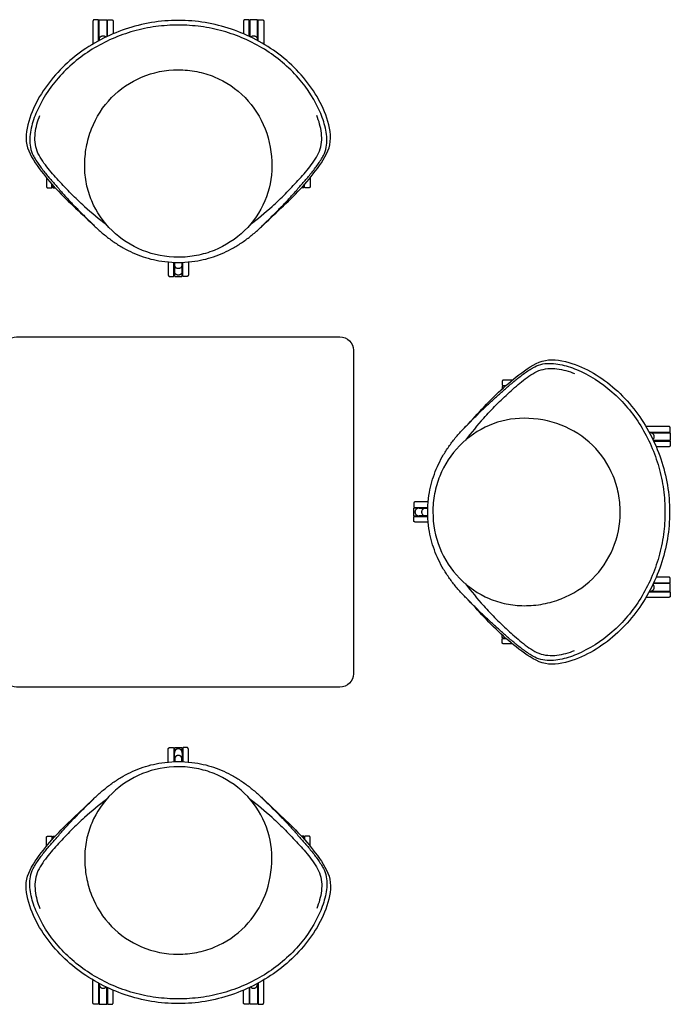
# Model space of a CAD drawing. Units: millimetres. Extents: x -1284 to 1284, y -1284 to 1284.
# Drawn here: x -414 to 1284, y -1284 to 1284 of the extents above; entities that cross this region are included whole.
import ezdxf

# ---------------------------------------------------------------- set-up
doc = ezdxf.new("R2010")
doc.units = ezdxf.units.MM
doc.header["$MEASUREMENT"] = 0
doc.layers.add('Default', color=7, linetype='Continuous')

msp = doc.modelspace()

# ---------------------------------------------------------------- linework, layer by layer
at = {"layer": 'Default'}
for p, q in [((-206.5, 1234, 377.9), (-206.5, 1283, 377.9)), ((-186.5, 1283, 377.9), (-186.5, 1240.2, 377.9)), ((186.6, 1283, 377.9), (186.6, 1240.2, 377.9)), ((206.6, 1234, 377.9), (206.6, 1283, 377.9)), ((-10, 651.5, 377.9), (-10, 629.2, 377.9)), ((10.1, 629.2, 377.9), (10.1, 651.5, 377.9)), ((1234, 206.6, 377.9), (1283, 206.6, 377.9)), ((1283, 186.6, 377.9), (1240.2, 186.6, 377.9)), ((629.2, 10.1, 377.9), (651.5, 10.1, 377.9)), ((651.5, -10, 377.9), (629.2, -10, 377.9)), ((1283, -186.5, 377.9), (1240.2, -186.5, 377.9)), ((1234, -206.5, 377.9), (1283, -206.5, 377.9)), ((-10, -651.5, 377.9), (-10, -629.2, 377.9)), ((10.1, -629.2, 377.9), (10.1, -651.5, 377.9)), ((-206.5, -1234, 377.9), (-206.5, -1283, 377.9)), ((-186.5, -1283, 377.9), (-186.5, -1240.2, 377.9)), ((186.6, -1283, 377.9), (186.6, -1240.2, 377.9)), ((206.6, -1234, 377.9), (206.6, -1283, 377.9))]:
    msp.add_line(p, q, dxfattribs=at)
for points in [[(-222.7, 1280.6), (-222.7, 1223.2)], [(-208.2, 1229.2), (-208.2, 1282.6)], [(-184.7, 1241.1), (-184.7, 1282.6)], [(-170.2, 1280.6), (-170.2, 1247.5)], [(170.3, 1280.6), (170.3, 1247.5)], [(184.8, 1241.1), (184.8, 1282.6)], [(208.3, 1229.2), (208.3, 1282.6)], [(222.9, 1280.6), (222.9, 1223.2)], [(-344.2, 872.3), (-344.2, 849.4)], [(-329.7, 847.3), (-329.7, 854.9)], [(329.8, 847.3), (329.8, 854.9)], [(344.3, 872.3), (344.3, 849.4)], [(-326.6, 845.6), (-321.4, 845.6)], [(326.8, 845.6), (321.5, 845.6)], [(-26.2, 652.5), (-26.2, 618.4)], [(-11.7, 616.3), (-11.7, 651.5)], [(11.8, 616.3), (11.8, 651.5)], [(26.3, 652.5), (26.3, 618.4)], [(-8.7, 614.6), (8.8, 614.6)], [(872.3, 344.3), (849.4, 344.3)], [(845.6, 326.8), (845.6, 321.5)], [(847.3, 329.8), (854.9, 329.8)], [(1280.6, 222.9), (1223.2, 222.9)], [(1229.2, 208.3), (1282.6, 208.3)], [(1241.1, 184.8), (1282.6, 184.8)], [(1280.6, 170.3), (1247.5, 170.3)], [(652.5, 26.3), (618.4, 26.3)], [(614.6, -8.7), (614.6, 8.8)], [(616.3, 11.8), (651.5, 11.8)], [(616.3, -11.7), (651.5, -11.7)], [(652.5, -26.2), (618.4, -26.2)], [(1280.6, -170.2), (1247.5, -170.2)], [(1241.1, -184.7), (1282.6, -184.7)], [(1280.6, -222.7), (1223.2, -222.7)], [(1229.2, -208.2), (1282.6, -208.2)], [(845.6, -326.6), (845.6, -321.4)], [(847.3, -329.7), (854.9, -329.7)], [(872.3, -344.2), (849.4, -344.2)], [(-11.7, -616.3), (-11.7, -651.5)], [(-8.7, -614.6), (8.8, -614.6)], [(11.8, -616.3), (11.8, -651.5)], [(-26.2, -652.5), (-26.2, -618.4)], [(26.3, -652.5), (26.3, -618.4)], [(-329.7, -847.3), (-329.7, -854.9)], [(-326.6, -845.6), (-321.4, -845.6)], [(326.8, -845.6), (321.5, -845.6)], [(329.8, -847.3), (329.8, -854.9)], [(-344.2, -872.3), (-344.2, -849.4)], [(344.3, -872.3), (344.3, -849.4)], [(-222.7, -1280.6), (-222.7, -1223.2)], [(-208.2, -1229.2), (-208.2, -1282.6)], [(208.3, -1229.2), (208.3, -1282.6)], [(222.9, -1280.6), (222.9, -1223.2)], [(-184.7, -1241.1), (-184.7, -1282.6)], [(-170.2, -1280.6), (-170.2, -1247.5)], [(170.3, -1280.6), (170.3, -1247.5)], [(184.8, -1241.1), (184.8, -1282.6)]]:
    msp.add_lwpolyline(points, dxfattribs=at)
msp.add_lwpolyline([(-457, -422), (-457, 422, -0.414214), (-422, 457), (422, 457, -0.414214), (457, 422), (457, -422, -0.414214), (422, -457), (-422, -457, -0.414214)], format="xyb", close=True, dxfattribs=at)
for centre, radius, start, end in [((89295279, 1218.7, 377.9), 89295485.5, 179.999990208, 179.999991143), ((-89295278.9, 1218.7, 377.9), 89295485.5, 0.000008857, 0.000009792), ((89295157.6, 844.9, 377.9), 89295485.5, 179.999994869, 179.999998747), ((-89295157.4, 844.9, 377.9), 89295485.5, 0.000001253, 0.000005131), ((399.3, 1514.4, 377.9), 963.8, 228.0836, 232.5128), ((-399.2, 1514.4, 377.9), 963.8, 307.4872, 311.9164), ((89295475.5, 613.9, 377.9), 89295485.5, 179.999990208, 179.999998747), ((-89295475.4, 613.9, 377.9), 89295485.5, 0.000001253, 0.000009792), ((844.9, -89295157.4, 377.9), 89295485.5, 89.999994869, 89.999998747), ((1514.4, -399.2, 377.9), 963.8, 138.0836, 142.5128), ((1218.7, -89295278.9, 377.9), 89295485.5, 89.999990208, 89.999991143), ((613.9, -89295475.4, 377.9), 89295485.5, 89.999990208, 89.999998747), ((613.9, 89295475.5, 377.9), 89295485.5, 270.000001253, 270.000009792), ((1514.4, 399.3, 377.9), 963.8, 217.4872, 221.9164), ((1218.7, 89295279, 377.9), 89295485.5, 270.000008857, 270.000009792), ((844.9, 89295157.6, 377.9), 89295485.5, 270.000001253, 270.000005131), ((89295475.5, -613.9, 377.9), 89295485.5, 180.000001253, 180.000009792), ((-89295475.4, -613.9, 377.9), 89295485.5, 359.999990208, 359.999998747), ((399.3, -1514.4, 377.9), 963.8, 127.4872, 131.9164), ((-399.2, -1514.4, 377.9), 963.8, 48.0836, 52.5128), ((89295157.6, -844.9, 377.9), 89295485.5, 180.000001253, 180.000005131), ((-89295157.4, -844.9, 377.9), 89295485.5, 359.999994869, 359.999998747), ((89295279, -1218.7, 377.9), 89295485.5, 180.000008857, 180.000009792), ((-89295278.9, -1218.7, 377.9), 89295485.5, 359.999990208, 359.999991143)]:
    msp.add_arc(centre, radius, start, end, dxfattribs=at)
for points, degree in [([(-182.9, 1284.4, 377.9), (-178.5, 1284.4, 377.9), (-174, 1284.4, 377.9)], 2), ([(210.1, 1284.4, 377.9), (214.6, 1284.4, 377.9), (219, 1284.4, 377.9)], 2), ([(0.1, 1282.6, 377.9), (-23.4, 1282.6, 377.9), (-70.4, 1278.6, 377.9), (-139, 1261.4, 377.9), (-204, 1233.6, 377.9), (-263.7, 1195.8, 377.9), (-316.3, 1148.5, 377.9), (-359.5, 1092.2, 377.9), (-390.4, 1029.3, 377.9), (-404.8, 956.3, 377.9), (-363.3, 895.4, 377.9), (-319.4, 841.2, 377.9), (-268, 792.5, 377.9), (-233.6, 760.6, 377.9), (-216.8, 744.2, 377.9)], 3), ([(-210, 1284.4, 377.9), (-214.5, 1284.4, 377.9), (-218.9, 1284.4, 377.9)], 2), ([(-206.4, 1259.9, 377.9), (-207.3, 1259.9, 377.9), (-208.2, 1259.9, 377.9)], 2), ([(-204.3, 1284.4, 377.9), (-196.5, 1284.4, 377.9), (-188.6, 1284.4, 377.9)], 2), ([(-186.5, 1259.9, 377.9), (-185.6, 1259.9, 377.9), (-184.7, 1259.9, 377.9)], 2), ([(216.9, 744.2, 377.9), (233.7, 760.6, 377.9), (268.1, 792.5, 377.9), (319.5, 841.2, 377.9), (363.4, 895.4, 377.9), (404.9, 956.3, 377.9), (390.5, 1029.3, 377.9), (359.6, 1092.2, 377.9), (316.4, 1148.5, 377.9), (263.8, 1195.8, 377.9), (204.1, 1233.6, 377.9), (139.1, 1261.4, 377.9), (70.5, 1278.6, 377.9), (23.5, 1282.6, 377.9), (0.1, 1282.6, 377.9)], 3), ([(183, 1284.4, 377.9), (178.6, 1284.4, 377.9), (174.1, 1284.4, 377.9)], 2), ([(186.6, 1259.9, 377.9), (185.7, 1259.9, 377.9), (184.8, 1259.9, 377.9)], 2), ([(204.4, 1284.4, 377.9), (196.6, 1284.4, 377.9), (188.7, 1284.4, 377.9)], 2), ([(206.5, 1259.9, 377.9), (207.4, 1259.9, 377.9), (208.3, 1259.9, 377.9)], 2), ([(-208.2, 1243.9, 377.9), (-207.4, 1243.9, 377.9), (-206.6, 1243.9, 377.9)], 2), ([(-184.7, 1243.9, 377.9), (-185.5, 1243.9, 377.9), (-186.4, 1243.9, 377.9)], 2), ([(184.8, 1243.9, 377.9), (185.6, 1243.9, 377.9), (186.5, 1243.9, 377.9)], 2), ([(208.3, 1243.9, 377.9), (207.5, 1243.9, 377.9), (206.7, 1243.9, 377.9)], 2), ([(-371.7, 1039.3, 377.9), (-374.6, 1032.4, 377.9), (-379.8, 1018.2, 377.9), (-385.4, 996.4, 377.9), (-388.3, 974, 377.9), (-387.1, 951.3, 377.9), (-382.2, 937, 377.9), (-378.7, 930.3, 377.9)], 3), ([(-244.6, 797.2, 377.9), (-250.5, 802.5, 377.9), (-262.3, 813.3, 377.9), (-279.5, 829.9, 377.9), (-296.2, 847.1, 377.9), (-312.3, 864.7, 377.9), (-328.4, 882.3, 377.9), (-343.7, 900.7, 377.9), (-357.6, 920.2, 377.9), (-369.9, 940.9, 377.9), (-374.7, 964.6, 377.9), (-374.1, 988.6, 377.9), (-369.4, 1012.1, 377.9), (-364.2, 1027.2, 377.9), (-361.2, 1034.6, 377.9)], 3), ([(244.7, 797.2, 377.9), (250.6, 802.5, 377.9), (262.4, 813.3, 377.9), (279.6, 829.9, 377.9), (296.3, 847.1, 377.9), (312.4, 864.7, 377.9), (328.5, 882.3, 377.9), (343.8, 900.7, 377.9), (357.7, 920.2, 377.9), (370, 940.9, 377.9), (374.9, 964.6, 377.9), (374.2, 988.6, 377.9), (369.5, 1012.1, 377.9), (364.3, 1027.2, 377.9), (361.3, 1034.6, 377.9)], 3), ([(378.8, 930.3, 377.9), (382.3, 937, 377.9), (387.2, 951.3, 377.9), (388.4, 974, 377.9), (385.5, 996.4, 377.9), (379.9, 1018.2, 377.9), (374.7, 1032.4, 377.9), (371.8, 1039.3, 377.9)], 3), ([(-378.7, 930.3, 377.9), (-374.3, 922, 377.9), (-364.1, 906.1, 377.9), (-347, 883.6, 377.9), (-328.5, 862.2, 377.9), (-309.9, 840.9, 377.9), (-291.2, 819.7, 377.9), (-271.9, 799.1, 377.9), (-252, 779, 377.9), (-231.8, 759.3, 377.9), (-211.8, 739.2, 377.9), (-190.5, 720.7, 377.9), (-167.8, 703.7, 377.9), (-143.8, 688.8, 377.9), (-118.6, 676, 377.9), (-92.2, 665.6, 377.9), (-65, 657.9, 377.9), (-37.1, 652.9, 377.9), (-9.4, 651.2, 377.9), (0.1, 651.2, 377.9)], 3), ([(0.1, 651.2, 377.9), (9.5, 651.2, 377.9), (37.2, 652.9, 377.9), (65.1, 657.9, 377.9), (92.3, 665.6, 377.9), (118.7, 676, 377.9), (143.9, 688.8, 377.9), (167.9, 703.7, 377.9), (190.6, 720.7, 377.9), (211.9, 739.2, 377.9), (231.9, 759.3, 377.9), (252.1, 779, 377.9), (272, 799.1, 377.9), (291.3, 819.7, 377.9), (310, 840.9, 377.9), (328.6, 862.2, 377.9), (347.1, 883.6, 377.9), (364.2, 906.1, 377.9), (374.4, 922, 377.9), (378.8, 930.3, 377.9)], 3), ([(-340.4, 845.6, 377.9), (-335.9, 845.6, 377.9), (-331.4, 845.6, 377.9)], 2), ([(340.5, 845.6, 377.9), (336, 845.6, 377.9), (331.6, 845.6, 377.9)], 2), ([(-11.7, 639.1, 377.9), (-10.9, 639.1, 377.9), (-10, 639.1, 377.9)], 2), ([(11.8, 639.1, 377.9), (11, 639.1, 377.9), (10.2, 639.1, 377.9)], 2), ([(-22.4, 614.6, 377.9), (-18, 614.6, 377.9), (-13.5, 614.6, 377.9)], 2), ([(22.5, 614.6, 377.9), (18.1, 614.6, 377.9), (13.6, 614.6, 377.9)], 2), ([(744.2, 216.9, 377.9), (760.6, 233.7, 377.9), (792.5, 268.1, 377.9), (841.2, 319.5, 377.9), (895.4, 363.4, 377.9), (956.3, 404.9, 377.9), (1029.3, 390.5, 377.9), (1092.2, 359.6, 377.9), (1148.5, 316.4, 377.9), (1195.8, 263.8, 377.9), (1233.6, 204.1, 377.9), (1261.4, 139.1, 377.9), (1278.6, 70.5, 377.9), (1282.6, 23.5, 377.9), (1282.6, 0.1, 377.9)], 3), ([(930.3, 378.8, 377.9), (937, 382.3, 377.9), (951.3, 387.2, 377.9), (974, 388.4, 377.9), (996.4, 385.5, 377.9), (1018.2, 379.9, 377.9), (1032.4, 374.7, 377.9), (1039.3, 371.8, 377.9)], 3), ([(651.2, 0.1, 377.9), (651.2, 9.5, 377.9), (652.9, 37.2, 377.9), (657.9, 65.1, 377.9), (665.6, 92.3, 377.9), (676, 118.7, 377.9), (688.8, 143.9, 377.9), (703.7, 167.9, 377.9), (720.7, 190.6, 377.9), (739.2, 211.9, 377.9), (759.3, 231.9, 377.9), (779, 252.1, 377.9), (799.1, 272, 377.9), (819.7, 291.3, 377.9), (840.9, 310, 377.9), (862.2, 328.6, 377.9), (883.6, 347.1, 377.9), (906.1, 364.2, 377.9), (922, 374.4, 377.9), (930.3, 378.8, 377.9)], 3), ([(797.2, 244.7, 377.9), (802.5, 250.6, 377.9), (813.3, 262.4, 377.9), (829.9, 279.6, 377.9), (847.1, 296.3, 377.9), (864.7, 312.4, 377.9), (882.3, 328.5, 377.9), (900.7, 343.8, 377.9), (920.2, 357.7, 377.9), (940.9, 370, 377.9), (964.6, 374.9, 377.9), (988.6, 374.2, 377.9), (1012.1, 369.5, 377.9), (1027.2, 364.3, 377.9), (1034.6, 361.3, 377.9)], 3), ([(845.6, 340.5, 377.9), (845.6, 336, 377.9), (845.6, 331.6, 377.9)], 2), ([(1243.9, 208.3, 377.9), (1243.9, 207.5, 377.9), (1243.9, 206.7, 377.9)], 2), ([(1259.9, 206.5, 377.9), (1259.9, 207.4, 377.9), (1259.9, 208.3, 377.9)], 2), ([(1284.4, 210.1, 377.9), (1284.4, 214.6, 377.9), (1284.4, 219, 377.9)], 2), ([(1243.9, 184.8, 377.9), (1243.9, 185.6, 377.9), (1243.9, 186.5, 377.9)], 2), ([(1259.9, 186.6, 377.9), (1259.9, 185.7, 377.9), (1259.9, 184.8, 377.9)], 2), ([(1284.4, 204.4, 377.9), (1284.4, 196.6, 377.9), (1284.4, 188.7, 377.9)], 2), ([(1284.4, 183, 377.9), (1284.4, 178.6, 377.9), (1284.4, 174.1, 377.9)], 2), ([(614.6, 22.5, 377.9), (614.6, 18.1, 377.9), (614.6, 13.6, 377.9)], 2), ([(639.1, 11.8, 377.9), (639.1, 11, 377.9), (639.1, 10.2, 377.9)], 2), ([(930.3, -378.7, 377.9), (922, -374.3, 377.9), (906.1, -364.1, 377.9), (883.6, -347, 377.9), (862.2, -328.5, 377.9), (840.9, -309.9, 377.9), (819.7, -291.2, 377.9), (799.1, -271.9, 377.9), (779, -252, 377.9), (759.3, -231.8, 377.9), (739.2, -211.8, 377.9), (720.7, -190.5, 377.9), (703.7, -167.8, 377.9), (688.8, -143.8, 377.9), (676, -118.6, 377.9), (665.6, -92.2, 377.9), (657.9, -65, 377.9), (652.9, -37.1, 377.9), (651.2, -9.4, 377.9), (651.2, 0.1, 377.9)], 3), ([(1282.6, 0.1, 377.9), (1282.6, -23.4, 377.9), (1278.6, -70.4, 377.9), (1261.4, -139, 377.9), (1233.6, -204, 377.9), (1195.8, -263.7, 377.9), (1148.5, -316.3, 377.9), (1092.2, -359.5, 377.9), (1029.3, -390.4, 377.9), (956.3, -404.8, 377.9), (895.4, -363.3, 377.9), (841.2, -319.4, 377.9), (792.5, -268, 377.9), (760.6, -233.6, 377.9), (744.2, -216.8, 377.9)], 3), ([(614.6, -22.4, 377.9), (614.6, -18, 377.9), (614.6, -13.5, 377.9)], 2), ([(639.1, -11.7, 377.9), (639.1, -10.9, 377.9), (639.1, -10, 377.9)], 2), ([(1284.4, -182.9, 377.9), (1284.4, -178.5, 377.9), (1284.4, -174, 377.9)], 2), ([(1243.9, -184.7, 377.9), (1243.9, -185.5, 377.9), (1243.9, -186.4, 377.9)], 2), ([(1259.9, -186.5, 377.9), (1259.9, -185.6, 377.9), (1259.9, -184.7, 377.9)], 2), ([(1284.4, -204.3, 377.9), (1284.4, -196.5, 377.9), (1284.4, -188.6, 377.9)], 2), ([(1243.9, -208.2, 377.9), (1243.9, -207.4, 377.9), (1243.9, -206.6, 377.9)], 2), ([(1259.9, -206.4, 377.9), (1259.9, -207.3, 377.9), (1259.9, -208.2, 377.9)], 2), ([(1284.4, -210, 377.9), (1284.4, -214.5, 377.9), (1284.4, -218.9, 377.9)], 2), ([(797.2, -244.6, 377.9), (802.5, -250.5, 377.9), (813.3, -262.3, 377.9), (829.9, -279.5, 377.9), (847.1, -296.2, 377.9), (864.7, -312.3, 377.9), (882.3, -328.4, 377.9), (900.7, -343.7, 377.9), (920.2, -357.6, 377.9), (940.9, -369.9, 377.9), (964.6, -374.7, 377.9), (988.6, -374.1, 377.9), (1012.1, -369.4, 377.9), (1027.2, -364.2, 377.9), (1034.6, -361.2, 377.9)], 3), ([(845.6, -340.4, 377.9), (845.6, -335.9, 377.9), (845.6, -331.4, 377.9)], 2), ([(1039.3, -371.7, 377.9), (1032.4, -374.6, 377.9), (1018.2, -379.8, 377.9), (996.4, -385.4, 377.9), (974, -388.3, 377.9), (951.3, -387.1, 377.9), (937, -382.2, 377.9), (930.3, -378.7, 377.9)], 3), ([(-22.4, -614.6, 377.9), (-18, -614.6, 377.9), (-13.5, -614.6, 377.9)], 2), ([(22.5, -614.6, 377.9), (18.1, -614.6, 377.9), (13.6, -614.6, 377.9)], 2), ([(-11.7, -639.1, 377.9), (-10.9, -639.1, 377.9), (-10, -639.1, 377.9)], 2), ([(11.8, -639.1, 377.9), (11, -639.1, 377.9), (10.2, -639.1, 377.9)], 2), ([(-378.7, -930.3, 377.9), (-374.3, -922, 377.9), (-364.1, -906.1, 377.9), (-347, -883.6, 377.9), (-328.5, -862.2, 377.9), (-309.9, -840.9, 377.9), (-291.2, -819.7, 377.9), (-271.9, -799.1, 377.9), (-252, -779, 377.9), (-231.8, -759.3, 377.9), (-211.8, -739.2, 377.9), (-190.5, -720.7, 377.9), (-167.8, -703.7, 377.9), (-143.8, -688.8, 377.9), (-118.6, -676, 377.9), (-92.2, -665.6, 377.9), (-65, -657.9, 377.9), (-37.1, -652.9, 377.9), (-9.4, -651.2, 377.9), (0.1, -651.2, 377.9)], 3), ([(0.1, -651.2, 377.9), (9.5, -651.2, 377.9), (37.2, -652.9, 377.9), (65.1, -657.9, 377.9), (92.3, -665.6, 377.9), (118.7, -676, 377.9), (143.9, -688.8, 377.9), (167.9, -703.7, 377.9), (190.6, -720.7, 377.9), (211.9, -739.2, 377.9), (231.9, -759.3, 377.9), (252.1, -779, 377.9), (272, -799.1, 377.9), (291.3, -819.7, 377.9), (310, -840.9, 377.9), (328.6, -862.2, 377.9), (347.1, -883.6, 377.9), (364.2, -906.1, 377.9), (374.4, -922, 377.9), (378.8, -930.3, 377.9)], 3), ([(0.1, -1282.6, 377.9), (-23.4, -1282.6, 377.9), (-70.4, -1278.6, 377.9), (-139, -1261.4, 377.9), (-204, -1233.6, 377.9), (-263.7, -1195.8, 377.9), (-316.3, -1148.5, 377.9), (-359.5, -1092.2, 377.9), (-390.4, -1029.3, 377.9), (-404.8, -956.3, 377.9), (-363.3, -895.4, 377.9), (-319.4, -841.2, 377.9), (-268, -792.5, 377.9), (-233.6, -760.6, 377.9), (-216.8, -744.2, 377.9)], 3), ([(216.9, -744.2, 377.9), (233.7, -760.6, 377.9), (268.1, -792.5, 377.9), (319.5, -841.2, 377.9), (363.4, -895.4, 377.9), (404.9, -956.3, 377.9), (390.5, -1029.3, 377.9), (359.6, -1092.2, 377.9), (316.4, -1148.5, 377.9), (263.8, -1195.8, 377.9), (204.1, -1233.6, 377.9), (139.1, -1261.4, 377.9), (70.5, -1278.6, 377.9), (23.5, -1282.6, 377.9), (0.1, -1282.6, 377.9)], 3), ([(-244.6, -797.2, 377.9), (-250.5, -802.5, 377.9), (-262.3, -813.3, 377.9), (-279.5, -829.9, 377.9), (-296.2, -847.1, 377.9), (-312.3, -864.7, 377.9), (-328.4, -882.3, 377.9), (-343.7, -900.7, 377.9), (-357.6, -920.2, 377.9), (-369.9, -940.9, 377.9), (-374.7, -964.6, 377.9), (-374.1, -988.6, 377.9), (-369.4, -1012.1, 377.9), (-364.2, -1027.2, 377.9), (-361.2, -1034.6, 377.9)], 3), ([(244.7, -797.2, 377.9), (250.6, -802.5, 377.9), (262.4, -813.3, 377.9), (279.6, -829.9, 377.9), (296.3, -847.1, 377.9), (312.4, -864.7, 377.9), (328.5, -882.3, 377.9), (343.8, -900.7, 377.9), (357.7, -920.2, 377.9), (370, -940.9, 377.9), (374.9, -964.6, 377.9), (374.2, -988.6, 377.9), (369.5, -1012.1, 377.9), (364.3, -1027.2, 377.9), (361.3, -1034.6, 377.9)], 3), ([(-340.4, -845.6, 377.9), (-335.9, -845.6, 377.9), (-331.4, -845.6, 377.9)], 2), ([(340.5, -845.6, 377.9), (336, -845.6, 377.9), (331.6, -845.6, 377.9)], 2), ([(-371.7, -1039.3, 377.9), (-374.6, -1032.4, 377.9), (-379.8, -1018.2, 377.9), (-385.4, -996.4, 377.9), (-388.3, -974, 377.9), (-387.1, -951.3, 377.9), (-382.2, -937, 377.9), (-378.7, -930.3, 377.9)], 3), ([(378.8, -930.3, 377.9), (382.3, -937, 377.9), (387.2, -951.3, 377.9), (388.4, -974, 377.9), (385.5, -996.4, 377.9), (379.9, -1018.2, 377.9), (374.7, -1032.4, 377.9), (371.8, -1039.3, 377.9)], 3), ([(-208.2, -1243.9, 377.9), (-207.4, -1243.9, 377.9), (-206.6, -1243.9, 377.9)], 2), ([(-184.7, -1243.9, 377.9), (-185.5, -1243.9, 377.9), (-186.4, -1243.9, 377.9)], 2), ([(184.8, -1243.9, 377.9), (185.6, -1243.9, 377.9), (186.5, -1243.9, 377.9)], 2), ([(208.3, -1243.9, 377.9), (207.5, -1243.9, 377.9), (206.7, -1243.9, 377.9)], 2), ([(-210, -1284.4, 377.9), (-214.5, -1284.4, 377.9), (-218.9, -1284.4, 377.9)], 2), ([(-206.4, -1259.9, 377.9), (-207.3, -1259.9, 377.9), (-208.2, -1259.9, 377.9)], 2), ([(-204.3, -1284.4, 377.9), (-196.5, -1284.4, 377.9), (-188.6, -1284.4, 377.9)], 2), ([(-186.5, -1259.9, 377.9), (-185.6, -1259.9, 377.9), (-184.7, -1259.9, 377.9)], 2), ([(-182.9, -1284.4, 377.9), (-178.5, -1284.4, 377.9), (-174, -1284.4, 377.9)], 2), ([(183, -1284.4, 377.9), (178.6, -1284.4, 377.9), (174.1, -1284.4, 377.9)], 2), ([(186.6, -1259.9, 377.9), (185.7, -1259.9, 377.9), (184.8, -1259.9, 377.9)], 2), ([(204.4, -1284.4, 377.9), (196.6, -1284.4, 377.9), (188.7, -1284.4, 377.9)], 2), ([(206.5, -1259.9, 377.9), (207.4, -1259.9, 377.9), (208.3, -1259.9, 377.9)], 2), ([(210.1, -1284.4, 377.9), (214.6, -1284.4, 377.9), (219, -1284.4, 377.9)], 2)]:
    msp.add_open_spline(points, degree=degree, dxfattribs=at)
for points, knots in [([(0.1, 1270.1, 377.9), (-19.6, 1270.3, 377.9), (-59, 1267.7, 377.9), (-136.4, 1251.8, 377.9), (-227.2, 1212.1, 377.9), (-316.2, 1137.5, 377.9), (-357.6, 1073.2, 377.9), (-371.7, 1039.3, 377.9)], [0, 0, 0, 0, 2.315241, 4.662521, 9.30925, 13.897613, 18.233624, 18.233624, 18.233624, 18.233624]), ([(371.8, 1039.3, 377.9), (357.7, 1073.2, 377.9), (316.3, 1137.5, 377.9), (227.3, 1212.1, 377.9), (136.5, 1251.8, 377.9), (59.2, 1267.7, 377.9), (19.7, 1270.3, 377.9), (0.1, 1270.1, 377.9)], [-18.233624, -18.233624, -18.233624, -18.233624, -13.897613, -9.30925, -4.662521, -2.315241, 0, 0, 0, 0]), ([(-244.4, 902.5, 377.9), (-244.4, 919.2, 377.9), (-241.4, 952.4, 377.9), (-223.6, 1015.8, 377.9), (-179.3, 1085.3, 377.9), (-97.4, 1141, 377.9), (-32.7, 1153.6, 377.9), (0.1, 1153.6, 377.9)], [0, 0, 0, 0, 1.968953, 3.918859, 7.748287, 11.502598, 15.377947, 15.377947, 15.377947, 15.377947]), ([(0.1, 1153.6, 377.9), (16.3, 1153.6, 377.9), (48.4, 1150.5, 377.9), (110.6, 1132, 377.9), (179.1, 1085.9, 377.9), (232.8, 1001.4, 377.9), (244.5, 935.6, 377.9), (244.5, 902.5, 377.9)], [0, 0, 0, 0, 1.918386, 3.787697, 7.628973, 11.463604, 15.378231, 15.378231, 15.378231, 15.378231]), ([(0.1, 664.6, 377.9), (-31.9, 664.6, 377.9), (-95.6, 676.8, 377.9), (-177, 729.5, 377.9), (-222.6, 795.6, 377.9), (-241.2, 855.7, 377.9), (-244.4, 886.9, 377.9), (-244.4, 902.5, 377.9)], [-14.916121, -14.916121, -14.916121, -14.916121, -11.141565, -7.393161, -3.681958, -1.839088, 0, 0, 0, 0]), ([(244.5, 902.5, 377.9), (244.5, 871.3, 377.9), (231.7, 808.7, 377.9), (177, 729.5, 377.9), (109.4, 685.7, 377.9), (48, 667.6, 377.9), (16, 664.6, 377.9), (0.1, 664.6, 377.9)], [-14.916121, -14.916121, -14.916121, -14.916121, -11.231731, -7.521347, -3.775156, -1.889437, 0, 0, 0, 0]), ([(0.1, 635.2, 377.9), (-0.6, 635.2, 377.9), (-1.8, 635.3, 377.9), (-4.1, 635.9, 377.9), (-7.4, 637.4, 377.9), (-9.4, 640.1, 377.9), (-9.4, 642.1, 377.9)], [0, 0, 0, 0, 0.0724651, 0.1436576, 0.2779308, 0.5061958, 0.5061958, 0.5061958, 0.5061958]), ([(9.5, 642.1, 377.9), (9.5, 640.1, 377.9), (7.6, 637.4, 377.9), (4.2, 635.9, 377.9), (1.9, 635.3, 377.9), (0.7, 635.2, 377.9), (0.1, 635.2, 377.9)], [-0.5061958, -0.5061958, -0.5061958, -0.5061958, -0.2779308, -0.1436576, -0.0724651, 0, 0, 0, 0]), ([(1039.3, 371.8, 377.9), (1073.2, 357.7, 377.9), (1137.5, 316.3, 377.9), (1212.1, 227.3, 377.9), (1251.8, 136.5, 377.9), (1267.7, 59.2, 377.9), (1270.3, 19.7, 377.9), (1270.1, 0.1, 377.9)], [-18.233624, -18.233624, -18.233624, -18.233624, -13.897613, -9.30925, -4.662521, -2.315241, 0, 0, 0, 0]), ([(902.5, 244.5, 377.9), (871.3, 244.5, 377.9), (808.7, 231.7, 377.9), (729.5, 177, 377.9), (685.7, 109.4, 377.9), (667.6, 48, 377.9), (664.6, 16, 377.9), (664.6, 0.1, 377.9)], [-14.916121, -14.916121, -14.916121, -14.916121, -11.231731, -7.521347, -3.775156, -1.889437, 0, 0, 0, 0]), ([(1153.6, 0.1, 377.9), (1153.6, 16.3, 377.9), (1150.5, 48.4, 377.9), (1132, 110.6, 377.9), (1085.9, 179.1, 377.9), (1001.4, 232.8, 377.9), (935.6, 244.5, 377.9), (902.5, 244.5, 377.9)], [0, 0, 0, 0, 1.918386, 3.787697, 7.628973, 11.463604, 15.378231, 15.378231, 15.378231, 15.378231]), ([(642.1, 9.5, 377.9), (640.1, 9.5, 377.9), (637.4, 7.6, 377.9), (635.9, 4.2, 377.9), (635.3, 1.9, 377.9), (635.2, 0.7, 377.9), (635.2, 0.1, 377.9)], [-0.5061958, -0.5061958, -0.5061958, -0.5061958, -0.2779308, -0.1436576, -0.0724651, 0, 0, 0, 0]), ([(635.2, 0.1, 377.9), (635.2, -0.6, 377.9), (635.3, -1.8, 377.9), (635.9, -4.1, 377.9), (637.4, -7.4, 377.9), (640.1, -9.4, 377.9), (642.1, -9.4, 377.9)], [0, 0, 0, 0, 0.0724651, 0.1436576, 0.2779308, 0.5061958, 0.5061958, 0.5061958, 0.5061958]), ([(664.6, 0.1, 377.9), (664.6, -31.9, 377.9), (676.8, -95.6, 377.9), (729.5, -177, 377.9), (795.6, -222.6, 377.9), (855.7, -241.2, 377.9), (886.9, -244.4, 377.9), (902.5, -244.4, 377.9)], [-14.916121, -14.916121, -14.916121, -14.916121, -11.141565, -7.393161, -3.681958, -1.839088, 0, 0, 0, 0]), ([(902.5, -244.4, 377.9), (919.2, -244.4, 377.9), (952.4, -241.4, 377.9), (1015.8, -223.6, 377.9), (1085.3, -179.3, 377.9), (1141, -97.4, 377.9), (1153.6, -32.7, 377.9), (1153.6, 0.1, 377.9)], [0, 0, 0, 0, 1.968953, 3.918859, 7.748287, 11.502598, 15.377947, 15.377947, 15.377947, 15.377947]), ([(1270.1, 0.1, 377.9), (1270.3, -19.6, 377.9), (1267.7, -59, 377.9), (1251.8, -136.4, 377.9), (1212.1, -227.2, 377.9), (1137.5, -316.2, 377.9), (1073.2, -357.6, 377.9), (1039.3, -371.7, 377.9)], [0, 0, 0, 0, 2.315241, 4.662521, 9.30925, 13.897613, 18.233624, 18.233624, 18.233624, 18.233624]), ([(0.1, -635.2, 377.9), (-0.6, -635.2, 377.9), (-1.8, -635.3, 377.9), (-4.1, -635.9, 377.9), (-7.4, -637.4, 377.9), (-9.4, -640.1, 377.9), (-9.4, -642.1, 377.9)], [0, 0, 0, 0, 0.0724651, 0.1436576, 0.2779308, 0.5061958, 0.5061958, 0.5061958, 0.5061958]), ([(9.5, -642.1, 377.9), (9.5, -640.1, 377.9), (7.6, -637.4, 377.9), (4.2, -635.9, 377.9), (1.9, -635.3, 377.9), (0.7, -635.2, 377.9), (0.1, -635.2, 377.9)], [-0.5061958, -0.5061958, -0.5061958, -0.5061958, -0.2779308, -0.1436576, -0.0724651, 0, 0, 0, 0]), ([(0.1, -664.6, 377.9), (-31.9, -664.6, 377.9), (-95.6, -676.8, 377.9), (-177, -729.5, 377.9), (-222.6, -795.6, 377.9), (-241.2, -855.7, 377.9), (-244.4, -886.9, 377.9), (-244.4, -902.5, 377.9)], [-14.916121, -14.916121, -14.916121, -14.916121, -11.141565, -7.393161, -3.681958, -1.839088, 0, 0, 0, 0]), ([(244.5, -902.5, 377.9), (244.5, -871.3, 377.9), (231.7, -808.7, 377.9), (177, -729.5, 377.9), (109.4, -685.7, 377.9), (48, -667.6, 377.9), (16, -664.6, 377.9), (0.1, -664.6, 377.9)], [-14.916121, -14.916121, -14.916121, -14.916121, -11.231731, -7.521347, -3.775156, -1.889437, 0, 0, 0, 0]), ([(-244.4, -902.5, 377.9), (-244.4, -919.2, 377.9), (-241.4, -952.4, 377.9), (-223.6, -1015.8, 377.9), (-179.3, -1085.3, 377.9), (-97.4, -1141, 377.9), (-32.7, -1153.6, 377.9), (0.1, -1153.6, 377.9)], [0, 0, 0, 0, 1.968953, 3.918859, 7.748287, 11.502598, 15.377947, 15.377947, 15.377947, 15.377947]), ([(0.1, -1153.6, 377.9), (16.3, -1153.6, 377.9), (48.4, -1150.5, 377.9), (110.6, -1132, 377.9), (179.1, -1085.9, 377.9), (232.8, -1001.4, 377.9), (244.5, -935.6, 377.9), (244.5, -902.5, 377.9)], [0, 0, 0, 0, 1.918386, 3.787697, 7.628973, 11.463604, 15.378231, 15.378231, 15.378231, 15.378231]), ([(0.1, -1270.1, 377.9), (-19.6, -1270.3, 377.9), (-59, -1267.7, 377.9), (-136.4, -1251.8, 377.9), (-227.2, -1212.1, 377.9), (-316.2, -1137.5, 377.9), (-357.6, -1073.2, 377.9), (-371.7, -1039.3, 377.9)], [0, 0, 0, 0, 2.315241, 4.662521, 9.30925, 13.897613, 18.233624, 18.233624, 18.233624, 18.233624]), ([(371.8, -1039.3, 377.9), (357.7, -1073.2, 377.9), (316.3, -1137.5, 377.9), (227.3, -1212.1, 377.9), (136.5, -1251.8, 377.9), (59.2, -1267.7, 377.9), (19.7, -1270.3, 377.9), (0.1, -1270.1, 377.9)], [-18.233624, -18.233624, -18.233624, -18.233624, -13.897613, -9.30925, -4.662521, -2.315241, 0, 0, 0, 0])]:
    msp.add_open_spline(points, degree=3, knots=knots, dxfattribs=at)
for points, weights in [([(-218.9, 1284.4, 377.9), (-222.7, 1284.4, 377.9), (-222.7, 1280.6, 377.9)], [1, 0.707115767664, 1]), ([(-208.2, 1282.6, 377.9), (-208.2, 1284.4, 377.9), (-210, 1284.4, 377.9)], [1, 0.707440572611, 1]), ([(-206.5, 1283, 377.9), (-206.5, 1284.3, 377.9), (-205.2, 1284.3, 377.9)], [1, 0.707107781859, 1]), ([(-205.2, 1284.3, 377.9), (-204.8, 1284.4, 377.9), (-204.3, 1284.4, 377.9)], [1, 0.992424625046, 1]), ([(-188.6, 1284.4, 377.9), (-188.2, 1284.4, 377.9), (-187.7, 1284.3, 377.9)], [1, 0.992424630339, 1]), ([(-187.7, 1284.3, 377.9), (-186.5, 1284.3, 377.9), (-186.5, 1283, 377.9)], [1, 0.707107785544, 1]), ([(-184.7, 1282.6, 377.9), (-184.7, 1284.4, 377.9), (-182.9, 1284.4, 377.9)], [1, 0.707440572611, 1]), ([(-174, 1284.4, 377.9), (-170.2, 1284.4, 377.9), (-170.2, 1280.6, 377.9)], [1, 0.707115767664, 1]), ([(174.1, 1284.4, 377.9), (170.3, 1284.4, 377.9), (170.3, 1280.6, 377.9)], [1, 0.707115767664, 1]), ([(184.8, 1282.6, 377.9), (184.8, 1284.4, 377.9), (183, 1284.4, 377.9)], [1, 0.707440572611, 1]), ([(187.8, 1284.3, 377.9), (186.6, 1284.3, 377.9), (186.6, 1283, 377.9)], [1, 0.707107785544, 1]), ([(188.7, 1284.4, 377.9), (188.3, 1284.4, 377.9), (187.8, 1284.3, 377.9)], [1, 0.992424630339, 1]), ([(205.3, 1284.3, 377.9), (204.9, 1284.4, 377.9), (204.4, 1284.4, 377.9)], [1, 0.992424625046, 1]), ([(206.6, 1283, 377.9), (206.6, 1284.3, 377.9), (205.3, 1284.3, 377.9)], [1, 0.707107781859, 1]), ([(208.3, 1282.6, 377.9), (208.3, 1284.4, 377.9), (210.1, 1284.4, 377.9)], [1, 0.707440572611, 1]), ([(219, 1284.4, 377.9), (222.9, 1284.4, 377.9), (222.9, 1280.6, 377.9)], [1, 0.707115767664, 1]), ([(-206.1, 1230.3, 377.9), (-207.6, 1236.7, 377.9), (-202.3, 1240.6, 377.9)], [0.883888285704, 0.787781962506, 1]), ([(-202.3, 1240.6, 377.9), (-194.9, 1245.9, 377.9), (-188.9, 1239.1, 377.9)], [1, 0.728186716468, 0.962181928768]), ([(189, 1239.1, 377.9), (195, 1245.9, 377.9), (202.4, 1240.6, 377.9)], [0.962181810951, 0.72818576055, 1]), ([(202.4, 1240.6, 377.9), (207.7, 1236.7, 377.9), (206.2, 1230.3, 377.9)], [1, 0.787782726753, 0.883888668564]), ([(-222.7, 1223.2, 377.9), (-222.7, 1222.1, 377.9), (-222.2, 1221.2, 377.9)], [1, 0.899075599281, 0.867783061604]), ([(222.9, 1223.2, 377.9), (222.9, 1222.1, 377.9), (222.3, 1221.2, 377.9)], [1, 0.899075599281, 0.867783061604]), ([(-344.2, 849.4, 377.9), (-344.2, 845.6, 377.9), (-340.4, 845.6, 377.9)], [1, 0.707440409736, 1]), ([(344.3, 849.4, 377.9), (344.3, 845.6, 377.9), (340.5, 845.6, 377.9)], [1, 0.707440409736, 1]), ([(-331.4, 845.6, 377.9), (-329.7, 845.6, 377.9), (-329.7, 847.3, 377.9)], [1, 0.708711232586, 1]), ([(-327.9, 846.9, 377.9), (-327.9, 845.6, 377.9), (-326.6, 845.6, 377.9)], [1, 0.707121774356, 1]), ([(328, 846.9, 377.9), (328, 845.6, 377.9), (326.8, 845.6, 377.9)], [1, 0.707121774356, 1]), ([(331.6, 845.6, 377.9), (329.8, 845.6, 377.9), (329.8, 847.3, 377.9)], [1, 0.708711232586, 1]), ([(-9.4, 642.1, 377.9), (-9.4, 646.8, 377.9), (-9.5, 651.4, 377.9)], [1, 0.999999995787, 0.999999991873]), ([(9.6, 651.4, 377.9), (9.5, 646.8, 377.9), (9.5, 642.1, 377.9)], [0.999999991999, 0.999999995852, 1]), ([(-26.2, 618.4, 377.9), (-26.2, 614.6, 377.9), (-22.4, 614.6, 377.9)], [1, 0.707440409736, 1]), ([(0.1, 617.8, 377.9), (-10, 617.9, 377.9), (-9.9, 628, 377.9)], [1, 0.707863898241, 1]), ([(10, 628, 377.9), (10.1, 617.9, 377.9), (0.1, 617.8, 377.9)], [1, 0.70786287962, 1]), ([(26.3, 618.4, 377.9), (26.3, 614.6, 377.9), (22.5, 614.6, 377.9)], [1, 0.707440409736, 1]), ([(-13.5, 614.6, 377.9), (-11.7, 614.6, 377.9), (-11.7, 616.3, 377.9)], [1, 0.708711232586, 1]), ([(-10, 615.9, 377.9), (-10, 614.6, 377.9), (-8.7, 614.6, 377.9)], [1, 0.707121774356, 1]), ([(8.8, 614.6, 377.9), (10.1, 614.6, 377.9), (10.1, 615.9, 377.9)], [1, 0.707121774356, 1]), ([(13.6, 614.6, 377.9), (11.8, 614.6, 377.9), (11.8, 616.3, 377.9)], [1, 0.708711232586, 1]), ([(849.4, 344.3, 377.9), (845.6, 344.3, 377.9), (845.6, 340.5, 377.9)], [1, 0.707440409736, 1]), ([(845.6, 331.6, 377.9), (845.6, 329.8, 377.9), (847.3, 329.8, 377.9)], [1, 0.708711232586, 1]), ([(846.9, 328, 377.9), (845.6, 328, 377.9), (845.6, 326.8, 377.9)], [1, 0.707121774356, 1]), ([(1223.2, 222.9, 377.9), (1222.1, 222.9, 377.9), (1221.2, 222.3, 377.9)], [1, 0.899075599281, 0.867783061604]), ([(1240.6, 202.4, 377.9), (1236.7, 207.7, 377.9), (1230.3, 206.2, 377.9)], [1, 0.787782726753, 0.883888668564]), ([(1284.4, 219, 377.9), (1284.4, 222.9, 377.9), (1280.6, 222.9, 377.9)], [1, 0.707115767664, 1]), ([(1282.6, 208.3, 377.9), (1284.4, 208.3, 377.9), (1284.4, 210.1, 377.9)], [1, 0.707440572611, 1]), ([(1283, 206.6, 377.9), (1284.3, 206.6, 377.9), (1284.3, 205.3, 377.9)], [1, 0.707107781859, 1]), ([(1239.1, 189, 377.9), (1245.9, 195, 377.9), (1240.6, 202.4, 377.9)], [0.962181810951, 0.72818576055, 1]), ([(1282.6, 184.8, 377.9), (1284.4, 184.8, 377.9), (1284.4, 183, 377.9)], [1, 0.707440572611, 1]), ([(1284.3, 187.8, 377.9), (1284.3, 186.6, 377.9), (1283, 186.6, 377.9)], [1, 0.707107785544, 1]), ([(1284.3, 205.3, 377.9), (1284.4, 204.9, 377.9), (1284.4, 204.4, 377.9)], [1, 0.992424625046, 1]), ([(1284.4, 188.7, 377.9), (1284.4, 188.3, 377.9), (1284.3, 187.8, 377.9)], [1, 0.992424630339, 1]), ([(1284.4, 174.1, 377.9), (1284.4, 170.3, 377.9), (1280.6, 170.3, 377.9)], [1, 0.707115767664, 1]), ([(618.4, 26.3, 377.9), (614.6, 26.3, 377.9), (614.6, 22.5, 377.9)], [1, 0.707440409736, 1]), ([(614.6, 13.6, 377.9), (614.6, 11.8, 377.9), (616.3, 11.8, 377.9)], [1, 0.708711232586, 1]), ([(614.6, 8.8, 377.9), (614.6, 10.1, 377.9), (615.9, 10.1, 377.9)], [1, 0.707121774356, 1]), ([(628, 10, 377.9), (617.9, 10.1, 377.9), (617.8, 0.1, 377.9)], [1, 0.70786287962, 1]), ([(617.8, 0.1, 377.9), (617.9, -10, 377.9), (628, -9.9, 377.9)], [1, 0.707863898241, 1]), ([(651.4, 9.6, 377.9), (646.8, 9.5, 377.9), (642.1, 9.5, 377.9)], [0.999999991999, 0.999999995852, 1]), ([(615.9, -10, 377.9), (614.6, -10, 377.9), (614.6, -8.7, 377.9)], [1, 0.707121774356, 1]), ([(614.6, -13.5, 377.9), (614.6, -11.7, 377.9), (616.3, -11.7, 377.9)], [1, 0.708711232586, 1]), ([(618.4, -26.2, 377.9), (614.6, -26.2, 377.9), (614.6, -22.4, 377.9)], [1, 0.707440409736, 1]), ([(642.1, -9.4, 377.9), (646.8, -9.4, 377.9), (651.4, -9.5, 377.9)], [1, 0.999999995787, 0.999999991873]), ([(1284.4, -174, 377.9), (1284.4, -170.2, 377.9), (1280.6, -170.2, 377.9)], [1, 0.707115767664, 1]), ([(1230.3, -206.1, 377.9), (1236.7, -207.6, 377.9), (1240.6, -202.3, 377.9)], [0.883888285704, 0.787781962506, 1]), ([(1240.6, -202.3, 377.9), (1245.9, -194.9, 377.9), (1239.1, -188.9, 377.9)], [1, 0.728186716468, 0.962181928768]), ([(1282.6, -184.7, 377.9), (1284.4, -184.7, 377.9), (1284.4, -182.9, 377.9)], [1, 0.707440572611, 1]), ([(1284.3, -187.7, 377.9), (1284.3, -186.5, 377.9), (1283, -186.5, 377.9)], [1, 0.707107785544, 1]), ([(1283, -206.5, 377.9), (1284.3, -206.5, 377.9), (1284.3, -205.2, 377.9)], [1, 0.707107781859, 1]), ([(1284.4, -188.6, 377.9), (1284.4, -188.2, 377.9), (1284.3, -187.7, 377.9)], [1, 0.992424630339, 1]), ([(1284.3, -205.2, 377.9), (1284.4, -204.8, 377.9), (1284.4, -204.3, 377.9)], [1, 0.992424625046, 1]), ([(1223.2, -222.7, 377.9), (1222.1, -222.7, 377.9), (1221.2, -222.2, 377.9)], [1, 0.899075599281, 0.867783061604]), ([(1284.4, -218.9, 377.9), (1284.4, -222.7, 377.9), (1280.6, -222.7, 377.9)], [1, 0.707115767664, 1]), ([(1282.6, -208.2, 377.9), (1284.4, -208.2, 377.9), (1284.4, -210, 377.9)], [1, 0.707440572611, 1]), ([(846.9, -327.9, 377.9), (845.6, -327.9, 377.9), (845.6, -326.6, 377.9)], [1, 0.707121774356, 1]), ([(845.6, -331.4, 377.9), (845.6, -329.7, 377.9), (847.3, -329.7, 377.9)], [1, 0.708711232586, 1]), ([(849.4, -344.2, 377.9), (845.6, -344.2, 377.9), (845.6, -340.4, 377.9)], [1, 0.707440409736, 1]), ([(-26.2, -618.4, 377.9), (-26.2, -614.6, 377.9), (-22.4, -614.6, 377.9)], [1, 0.707440409736, 1]), ([(-13.5, -614.6, 377.9), (-11.7, -614.6, 377.9), (-11.7, -616.3, 377.9)], [1, 0.708711232586, 1]), ([(-10, -615.9, 377.9), (-10, -614.6, 377.9), (-8.7, -614.6, 377.9)], [1, 0.707121774356, 1]), ([(8.8, -614.6, 377.9), (10.1, -614.6, 377.9), (10.1, -615.9, 377.9)], [1, 0.707121774356, 1]), ([(13.6, -614.6, 377.9), (11.8, -614.6, 377.9), (11.8, -616.3, 377.9)], [1, 0.708711232586, 1]), ([(26.3, -618.4, 377.9), (26.3, -614.6, 377.9), (22.5, -614.6, 377.9)], [1, 0.707440409736, 1]), ([(0.1, -617.8, 377.9), (-10, -617.9, 377.9), (-9.9, -628, 377.9)], [1, 0.707863898241, 1]), ([(-9.4, -642.1, 377.9), (-9.4, -646.8, 377.9), (-9.5, -651.4, 377.9)], [1, 0.999999995787, 0.999999991873]), ([(10, -628, 377.9), (10.1, -617.9, 377.9), (0.1, -617.8, 377.9)], [1, 0.70786287962, 1]), ([(9.6, -651.4, 377.9), (9.5, -646.8, 377.9), (9.5, -642.1, 377.9)], [0.999999991999, 0.999999995852, 1]), ([(-344.2, -849.4, 377.9), (-344.2, -845.6, 377.9), (-340.4, -845.6, 377.9)], [1, 0.707440409736, 1]), ([(-331.4, -845.6, 377.9), (-329.7, -845.6, 377.9), (-329.7, -847.3, 377.9)], [1, 0.708711232586, 1]), ([(-327.9, -846.9, 377.9), (-327.9, -845.6, 377.9), (-326.6, -845.6, 377.9)], [1, 0.707121774356, 1]), ([(328, -846.9, 377.9), (328, -845.6, 377.9), (326.8, -845.6, 377.9)], [1, 0.707121774356, 1]), ([(331.6, -845.6, 377.9), (329.8, -845.6, 377.9), (329.8, -847.3, 377.9)], [1, 0.708711232586, 1]), ([(344.3, -849.4, 377.9), (344.3, -845.6, 377.9), (340.5, -845.6, 377.9)], [1, 0.707440409736, 1]), ([(-222.7, -1223.2, 377.9), (-222.7, -1222.1, 377.9), (-222.2, -1221.2, 377.9)], [1, 0.899075599281, 0.867783061604]), ([(-206.1, -1230.3, 377.9), (-207.6, -1236.7, 377.9), (-202.3, -1240.6, 377.9)], [0.883888285704, 0.787781962506, 1]), ([(202.4, -1240.6, 377.9), (207.7, -1236.7, 377.9), (206.2, -1230.3, 377.9)], [1, 0.787782726753, 0.883888668564]), ([(222.9, -1223.2, 377.9), (222.9, -1222.1, 377.9), (222.3, -1221.2, 377.9)], [1, 0.899075599281, 0.867783061604]), ([(-202.3, -1240.6, 377.9), (-194.9, -1245.9, 377.9), (-188.9, -1239.1, 377.9)], [1, 0.728186716468, 0.962181928768]), ([(189, -1239.1, 377.9), (195, -1245.9, 377.9), (202.4, -1240.6, 377.9)], [0.962181810951, 0.72818576055, 1]), ([(-218.9, -1284.4, 377.9), (-222.7, -1284.4, 377.9), (-222.7, -1280.6, 377.9)], [1, 0.707115767664, 1]), ([(-208.2, -1282.6, 377.9), (-208.2, -1284.4, 377.9), (-210, -1284.4, 377.9)], [1, 0.707440572611, 1]), ([(-206.5, -1283, 377.9), (-206.5, -1284.3, 377.9), (-205.2, -1284.3, 377.9)], [1, 0.707107781859, 1]), ([(-205.2, -1284.3, 377.9), (-204.8, -1284.4, 377.9), (-204.3, -1284.4, 377.9)], [1, 0.992424625046, 1]), ([(-188.6, -1284.4, 377.9), (-188.2, -1284.4, 377.9), (-187.7, -1284.3, 377.9)], [1, 0.992424630339, 1]), ([(-187.7, -1284.3, 377.9), (-186.5, -1284.3, 377.9), (-186.5, -1283, 377.9)], [1, 0.707107785544, 1]), ([(-184.7, -1282.6, 377.9), (-184.7, -1284.4, 377.9), (-182.9, -1284.4, 377.9)], [1, 0.707440572611, 1]), ([(-174, -1284.4, 377.9), (-170.2, -1284.4, 377.9), (-170.2, -1280.6, 377.9)], [1, 0.707115767664, 1]), ([(174.1, -1284.4, 377.9), (170.3, -1284.4, 377.9), (170.3, -1280.6, 377.9)], [1, 0.707115767664, 1]), ([(184.8, -1282.6, 377.9), (184.8, -1284.4, 377.9), (183, -1284.4, 377.9)], [1, 0.707440572611, 1]), ([(187.8, -1284.3, 377.9), (186.6, -1284.3, 377.9), (186.6, -1283, 377.9)], [1, 0.707107785544, 1]), ([(188.7, -1284.4, 377.9), (188.3, -1284.4, 377.9), (187.8, -1284.3, 377.9)], [1, 0.992424630339, 1]), ([(205.3, -1284.3, 377.9), (204.9, -1284.4, 377.9), (204.4, -1284.4, 377.9)], [1, 0.992424625046, 1]), ([(206.6, -1283, 377.9), (206.6, -1284.3, 377.9), (205.3, -1284.3, 377.9)], [1, 0.707107781859, 1]), ([(208.3, -1282.6, 377.9), (208.3, -1284.4, 377.9), (210.1, -1284.4, 377.9)], [1, 0.707440572611, 1]), ([(219, -1284.4, 377.9), (222.9, -1284.4, 377.9), (222.9, -1280.6, 377.9)], [1, 0.707115767664, 1])]:
    msp.add_rational_spline(points, weights, degree=2, dxfattribs=at)

doc.saveas('drawing.dxf')
